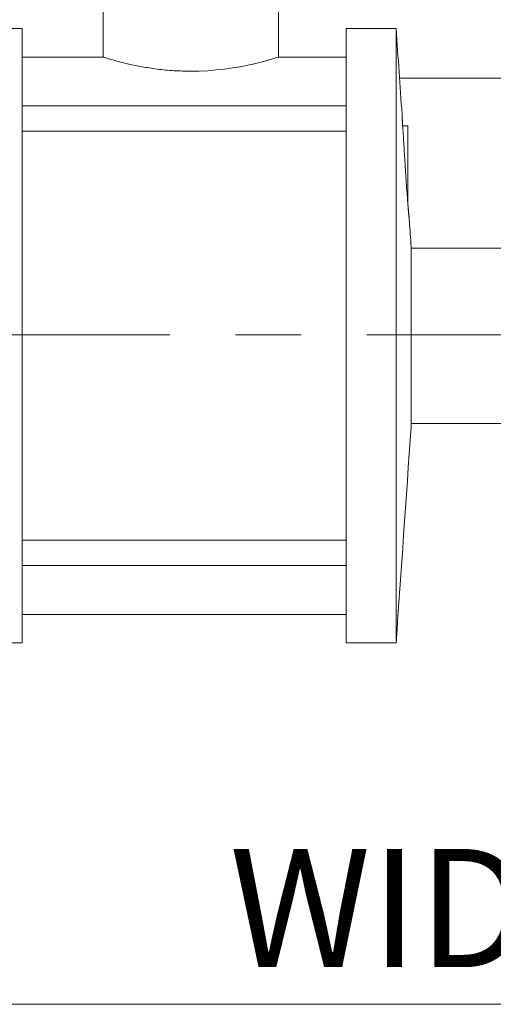
# Model space of a CAD drawing. Units: inches. Extents: x 1.7 to 27.9, y -17.7 to -4.4.
# Drawn here: x 7.7 to 8.4, y -16.5 to -15 of the extents above; entities that cross this region are included whole.
import ezdxf

# ---------------------------------------------------------------- set-up
doc = ezdxf.new("R2010")
doc.units = ezdxf.units.IN
doc.header["$MEASUREMENT"] = 0
doc.linetypes.add('AI-Linetype-9', pattern=[0.431955, 0.28797, -0.035966, 0.072053, -0.035966])
doc.layers.add('dimensions', color=7, linetype='Continuous')
doc.layers.add('Series 2 keylines', color=7, linetype='Continuous')

# ---------------------------------------------------------------- blocks, each defined once
blk = doc.blocks.new('block 3109')
at = {"layer": 'Series 2 keylines', "color": 7, "lineweight": 9, "true_color": 0xffffff}
blk.add_lwpolyline([(8.2291, -15.13), (9.8933, -15.13)], dxfattribs=at)
blk = doc.blocks.new('block 10265')
at = {"layer": 'Series 2 keylines', "color": 7, "lineweight": 9, "true_color": 0xffffff}
blk.add_open_spline([(7.9114, -15.1194), (7.903, -15.1194), (7.8943, -15.1192), (7.8856, -15.1187), (7.877, -15.1181), (7.8684, -15.1173), (7.8602, -15.1163), (7.852, -15.1152), (7.8442, -15.1139), (7.8369, -15.1127), (7.8296, -15.1113), (7.823, -15.1099), (7.8171, -15.1086), (7.8112, -15.1072), (7.8056, -15.1059), (7.8007, -15.1045), (7.7958, -15.1032), (7.7916, -15.1021), (7.7882, -15.1011), (7.7848, -15.1002), (7.7822, -15.0993), (7.7805, -15.0988), (7.7788, -15.0983), (7.778, -15.098), (7.778, -15.098)], degree=3, knots=[0, 0, 0, 0, 1, 1, 1, 2, 2, 2, 3, 3, 3, 4, 4, 4, 5, 5, 5, 6, 6, 6, 7, 7, 7, 8, 8, 8, 8], dxfattribs=at)
blk = doc.blocks.new('block 10266')
at = {"layer": 'Series 2 keylines', "color": 7, "lineweight": 9, "true_color": 0xffffff}
blk.add_lwpolyline([(8.0449, -15.098), (8.0423, -15.0988), (8.0345, -15.1011), (8.022, -15.1045), (8.0057, -15.1086), (7.9859, -15.1127), (7.9746, -15.1145), (7.9625, -15.1163), (7.95, -15.1176), (7.9372, -15.1187), (7.9242, -15.1193), (7.9114, -15.1194)], dxfattribs=at)
blk = doc.blocks.new('block 10268')
at = {"layer": 'Series 2 keylines', "color": 7, "lineweight": 9, "true_color": 0xffffff}
blk.add_lwpolyline([(8.2417, -15.2027), (8.2417, -15.3193)], dxfattribs=at)
blk = doc.blocks.new('block 10269')
at = {"layer": 'Series 2 keylines', "color": 7, "lineweight": 9, "true_color": 0xffffff}
blk.add_open_spline([(8.2442, -15.3486), (8.2451, -15.3608), (8.246, -15.374), (8.2468, -15.3862)], degree=3, dxfattribs=at)
blk = doc.blocks.new('block 10270')
at = {"layer": 'Series 2 keylines', "color": 7, "lineweight": 9, "true_color": 0xffffff}
blk.add_lwpolyline([(8.2442, -15.3486), (8.2442, -15.3486)], dxfattribs=at)
blk = doc.blocks.new('block 10271')
at = {"layer": 'Series 2 keylines', "color": 7, "lineweight": 9, "true_color": 0xffffff}
blk.add_open_spline([(8.2468, -15.3862), (8.2464, -15.3799), (8.246, -15.3736), (8.2455, -15.3674), (8.2451, -15.3611), (8.2446, -15.3548), (8.2442, -15.3486)], degree=3, knots=[0, 0, 0, 0, 1, 1, 1, 2, 2, 2, 2], dxfattribs=at)
blk = doc.blocks.new('block 10272')
at = {"layer": 'Series 2 keylines', "color": 7, "lineweight": 9, "true_color": 0xffffff}
blk.add_lwpolyline([(8.2468, -15.3862), (8.2468, -15.4129)], dxfattribs=at)
blk = doc.blocks.new('block 10273')
at = {"layer": 'Series 2 keylines', "color": 7, "lineweight": 9, "true_color": 0xffffff}
blk.add_lwpolyline([(8.2468, -15.4129), (8.2468, -15.4374)], dxfattribs=at)
blk = doc.blocks.new('block 10274')
at = {"layer": 'Series 2 keylines', "color": 7, "lineweight": 9, "true_color": 0xffffff}
blk.add_lwpolyline([(8.2468, -15.4374), (8.2468, -15.6072)], dxfattribs=at)
blk = doc.blocks.new('block 10275')
at = {"layer": 'Series 2 keylines', "color": 7, "lineweight": 9, "true_color": 0xffffff}
blk.add_lwpolyline([(8.2468, -15.6072), (8.2468, -15.6317)], dxfattribs=at)
blk = doc.blocks.new('block 10276')
at = {"layer": 'Series 2 keylines', "color": 7, "lineweight": 9, "true_color": 0xffffff}
blk.add_lwpolyline([(8.2468, -15.6317), (8.2468, -15.6608)], dxfattribs=at)
blk = doc.blocks.new('block 10277')
at = {"layer": 'Series 2 keylines', "color": 7, "lineweight": 9, "true_color": 0xffffff}
blk.add_open_spline([(8.2417, -15.3193), (8.242, -15.3232), (8.2423, -15.3269), (8.2426, -15.3301), (8.2429, -15.3346), (8.2432, -15.3383), (8.2436, -15.3416), (8.2438, -15.3445), (8.2441, -15.3468), (8.2442, -15.3486)], degree=3, knots=[0, 0, 0, 0, 1, 1, 1, 2, 2, 2, 3, 3, 3, 3], dxfattribs=at)
blk = doc.blocks.new('block 10278')
at = {"layer": 'Series 2 keylines', "color": 7, "lineweight": 9, "true_color": 0xffffff}
blk.add_open_spline([(8.2442, -15.3486), (8.244, -15.3466), (8.2438, -15.3438), (8.2435, -15.3402), (8.2432, -15.3362), (8.2426, -15.3313), (8.2423, -15.3257), (8.2416, -15.3184), (8.241, -15.31), (8.2403, -15.3009), (8.2396, -15.2908), (8.2388, -15.2798), (8.2381, -15.2689), (8.2374, -15.2585), (8.2368, -15.248), (8.2362, -15.2382), (8.2356, -15.2288), (8.2351, -15.2202), (8.2346, -15.2127), (8.2341, -15.2044), (8.2337, -15.1977), (8.2334, -15.193), (8.2332, -15.1893), (8.2331, -15.1868), (8.233, -15.1857), (8.233, -15.1847), (8.233, -15.1846), (8.233, -15.1853), (8.2331, -15.1863), (8.2332, -15.1883), (8.2334, -15.1915), (8.2335, -15.1944), (8.2337, -15.1981), (8.234, -15.2027)], degree=3, knots=[0, 0, 0, 0, 1, 1, 1, 2, 2, 2, 3, 3, 3, 4, 4, 4, 5, 5, 5, 6, 6, 6, 7, 7, 7, 8, 8, 8, 9, 9, 9, 10, 10, 10, 11, 11, 11, 11], dxfattribs=at)
blk = doc.blocks.new('block 10279')
at = {"layer": 'Series 2 keylines', "color": 7, "lineweight": 9, "true_color": 0xffffff}
blk.add_lwpolyline([(8.2239, -15.9898), (8.2239, -15.9234)], dxfattribs=at)
blk = doc.blocks.new('block 10280')
at = {"layer": 'Series 2 keylines', "color": 7, "lineweight": 9, "true_color": 0xffffff}
blk.add_lwpolyline([(8.2239, -15.9234), (8.2239, -15.8337)], dxfattribs=at)
blk = doc.blocks.new('block 10281')
at = {"layer": 'Series 2 keylines', "color": 7, "lineweight": 9, "true_color": 0xffffff}
blk.add_lwpolyline([(8.2239, -15.8337), (8.2239, -15.211)], dxfattribs=at)
blk = doc.blocks.new('block 10282')
at = {"layer": 'Series 2 keylines', "color": 7, "lineweight": 9, "true_color": 0xffffff}
blk.add_lwpolyline([(8.2239, -15.211), (8.2239, -15.1212)], dxfattribs=at)
blk = doc.blocks.new('block 10283')
at = {"layer": 'Series 2 keylines', "color": 7, "lineweight": 9, "true_color": 0xffffff}
blk.add_lwpolyline([(8.2239, -15.1212), (8.2239, -15.0547)], dxfattribs=at)
blk = doc.blocks.new('block 10284')
at = {"layer": 'Series 2 keylines', "color": 7, "lineweight": 9, "true_color": 0xffffff}
blk.add_lwpolyline([(8.1477, -15.1212), (8.1477, -15.0547)], dxfattribs=at)
blk = doc.blocks.new('block 10285')
at = {"layer": 'Series 2 keylines', "color": 7, "lineweight": 9, "true_color": 0xffffff}
blk.add_lwpolyline([(8.1477, -15.9898), (8.1477, -15.9234)], dxfattribs=at)
blk = doc.blocks.new('block 10286')
at = {"layer": 'Series 2 keylines', "color": 7, "lineweight": 9, "true_color": 0xffffff}
blk.add_lwpolyline([(8.1477, -15.9234), (8.1477, -15.8337)], dxfattribs=at)
blk = doc.blocks.new('block 10287')
at = {"layer": 'Series 2 keylines', "color": 7, "lineweight": 9, "true_color": 0xffffff}
blk.add_lwpolyline([(8.1477, -15.8337), (8.1477, -15.211)], dxfattribs=at)
blk = doc.blocks.new('block 10288')
at = {"layer": 'Series 2 keylines', "color": 7, "lineweight": 9, "true_color": 0xffffff}
blk.add_lwpolyline([(8.1477, -15.211), (8.1477, -15.1212)], dxfattribs=at)
blk = doc.blocks.new('block 10290')
at = {"layer": 'Series 2 keylines', "color": 7, "lineweight": 9, "true_color": 0xffffff}
blk.add_lwpolyline([(7.6542, -15.9234), (7.6542, -15.9898)], dxfattribs=at)
blk = doc.blocks.new('block 10296')
at = {"layer": 'Series 2 keylines', "color": 7, "lineweight": 9, "true_color": 0xffffff}
blk.add_lwpolyline([(7.6542, -15.8337), (7.6542, -15.9234)], dxfattribs=at)
blk = doc.blocks.new('block 10297')
at = {"layer": 'Series 2 keylines', "color": 7, "lineweight": 9, "true_color": 0xffffff}
blk.add_lwpolyline([(7.6542, -15.211), (7.6542, -15.8337)], dxfattribs=at)
blk = doc.blocks.new('block 10298')
at = {"layer": 'Series 2 keylines', "color": 7, "lineweight": 9, "true_color": 0xffffff}
blk.add_lwpolyline([(7.6542, -15.1212), (7.6542, -15.211)], dxfattribs=at)
blk = doc.blocks.new('block 10299')
at = {"layer": 'Series 2 keylines', "color": 7, "lineweight": 9, "true_color": 0xffffff}
blk.add_lwpolyline([(7.6542, -15.0547), (7.6542, -15.1212)], dxfattribs=at)
blk = doc.blocks.new('block 10398')
at = {"layer": 'Series 2 keylines', "color": 7, "lineweight": 9, "true_color": 0xffffff}
blk.add_lwpolyline([(8.0449, -14.9226), (8.0449, -15.098)], dxfattribs=at)
blk = doc.blocks.new('block 10399')
at = {"layer": 'Series 2 keylines', "color": 7, "lineweight": 9, "true_color": 0xffffff}
blk.add_lwpolyline([(7.778, -14.9226), (7.778, -15.098)], dxfattribs=at)
blk = doc.blocks.new('block 10400')
at = {"layer": 'Series 2 keylines', "color": 7, "lineweight": 9, "true_color": 0xffffff}
blk.add_lwpolyline([(8.2468, -15.3889), (8.445, -15.3889)], dxfattribs=at)
blk = doc.blocks.new('block 10401')
at = {"layer": 'Series 2 keylines', "color": 7, "lineweight": 9, "true_color": 0xffffff}
blk.add_lwpolyline([(8.2468, -15.6557), (8.445, -15.6557)], dxfattribs=at)
blk = doc.blocks.new('block 10402')
at = {"layer": 'Series 2 keylines', "color": 7, "lineweight": 9, "true_color": 0xffffff}
blk.add_lwpolyline([(8.234, -15.2027), (8.2417, -15.2027)], dxfattribs=at)
blk = doc.blocks.new('block 10403')
at = {"layer": 'Series 2 keylines', "color": 7, "lineweight": 9, "true_color": 0xffffff}
blk.add_lwpolyline([(8.1477, -15.9466), (7.6542, -15.9466)], dxfattribs=at)
blk = doc.blocks.new('block 10404')
at = {"layer": 'Series 2 keylines', "color": 7, "lineweight": 9, "true_color": 0xffffff}
blk.add_lwpolyline([(8.1477, -15.098), (8.0449, -15.098)], dxfattribs=at)
blk = doc.blocks.new('block 10405')
at = {"layer": 'Series 2 keylines', "color": 7, "lineweight": 9, "true_color": 0xffffff}
blk.add_lwpolyline([(7.778, -15.098), (7.6542, -15.098)], dxfattribs=at)
blk = doc.blocks.new('block 10406')
at = {"layer": 'Series 2 keylines', "color": 7, "lineweight": 9, "true_color": 0xffffff}
blk.add_lwpolyline([(8.1477, -15.8722), (7.6542, -15.8722)], dxfattribs=at)
blk = doc.blocks.new('block 10407')
at = {"layer": 'Series 2 keylines', "color": 7, "lineweight": 9, "true_color": 0xffffff}
blk.add_lwpolyline([(8.1477, -15.8336), (7.6542, -15.8336)], dxfattribs=at)
blk = doc.blocks.new('block 10408')
at = {"layer": 'Series 2 keylines', "color": 7, "lineweight": 9, "true_color": 0xffffff}
blk.add_lwpolyline([(8.1477, -15.211), (7.6542, -15.211)], dxfattribs=at)
blk = doc.blocks.new('block 10409')
at = {"layer": 'Series 2 keylines', "color": 7, "lineweight": 9, "true_color": 0xffffff}
blk.add_lwpolyline([(8.1477, -15.1723), (7.6542, -15.1723)], dxfattribs=at)
blk = doc.blocks.new('block 10410')
at = {"layer": 'Series 2 keylines', "color": 7, "lineweight": 9, "true_color": 0xffffff}
blk.add_open_spline([(8.2468, -15.6608), (8.2392, -15.7704), (8.2316, -15.8801), (8.2239, -15.9898)], degree=3, dxfattribs=at)
blk = doc.blocks.new('block 10411')
at = {"layer": 'Series 2 keylines', "color": 7, "lineweight": 9, "true_color": 0xffffff}
blk.add_open_spline([(8.2239, -15.0547), (8.227, -15.0981), (8.23, -15.1415), (8.233, -15.1849)], degree=3, dxfattribs=at)
blk = doc.blocks.new('block 10412')
at = {"layer": 'Series 2 keylines', "color": 7, "lineweight": 9, "true_color": 0xffffff}
blk.add_lwpolyline([(8.2239, -15.0547), (8.1477, -15.0547)], dxfattribs=at)
blk = doc.blocks.new('block 10413')
at = {"layer": 'Series 2 keylines', "color": 7, "lineweight": 9, "true_color": 0xffffff}
blk.add_lwpolyline([(8.2239, -15.9898), (8.1477, -15.9898)], dxfattribs=at)
blk = doc.blocks.new('block 10414')
at = {"layer": 'Series 2 keylines', "color": 7, "lineweight": 9, "true_color": 0xffffff}
blk.add_lwpolyline([(7.6283, -15.9898), (7.6542, -15.9898)], dxfattribs=at)
blk = doc.blocks.new('block 10415')
at = {"layer": 'Series 2 keylines', "color": 7, "lineweight": 9, "true_color": 0xffffff}
blk.add_lwpolyline([(7.5328, -15.0547), (7.6542, -15.0547)], dxfattribs=at)
blk = doc.blocks.new('block 10644')
at = {"layer": 'Series 2 keylines', "color": 7, "linetype": 'AI-Linetype-9', "lineweight": 9, "true_color": 0xffffff}
blk.add_lwpolyline([(4.6517, -15.5208), (9.2386, -15.5208)], dxfattribs=at)
blk = doc.blocks.new('block 10691')
at = {"layer": 'Series 2 keylines', "color": 250, "true_color": 0x231f20, "insert": (7.97, -16.4838), "char_height": 0.179917, "attachment_point": 7}
blk.add_mtext('\\f12 pt Helvetica* 55 Roman   05472|b0|i0|c0|p34;\\W1;WIDTH', dxfattribs=at)
blk = doc.blocks.new('block 10690')
at = {"layer": 'Series 2 keylines'}
blk.add_blockref('block 10691', (0, 0), dxfattribs=at)
blk = doc.blocks.new('block 14522')
at = {"layer": 'dimensions', "color": 7, "lineweight": 9, "true_color": 0xffffff}
blk.add_lwpolyline([(5.3524, -16.5404), (10.8464, -16.5404)], dxfattribs=at)

msp = doc.modelspace()

# ---------------------------------------------------------------- block references
at = {"layer": 'dimensions'}
msp.add_blockref('block 14522', (0, 0), dxfattribs=at)
at = {"layer": 'Series 2 keylines'}
for name in ['block 10399', 'block 10398', 'block 10415', 'block 10299', 'block 10284', 'block 10412', 'block 10283', 'block 10411', 'block 10405', 'block 10265', 'block 10266', 'block 10404', 'block 10298', 'block 10288', 'block 10282', 'block 3109', 'block 10409', 'block 10278', 'block 10402', 'block 10268', 'block 10297', 'block 10408', 'block 10287', 'block 10281', 'block 10277', 'block 10269', 'block 10270', 'block 10271', 'block 10272', 'block 10400', 'block 10273', 'block 10274', 'block 10644', 'block 10275', 'block 10276', 'block 10410', 'block 10401', 'block 10407', 'block 10296', 'block 10286', 'block 10280', 'block 10406', 'block 10290', 'block 10285', 'block 10279', 'block 10403', 'block 10414', 'block 10413', 'block 10690']:
    msp.add_blockref(name, (0, 0), dxfattribs=at)

doc.saveas('drawing.dxf')
